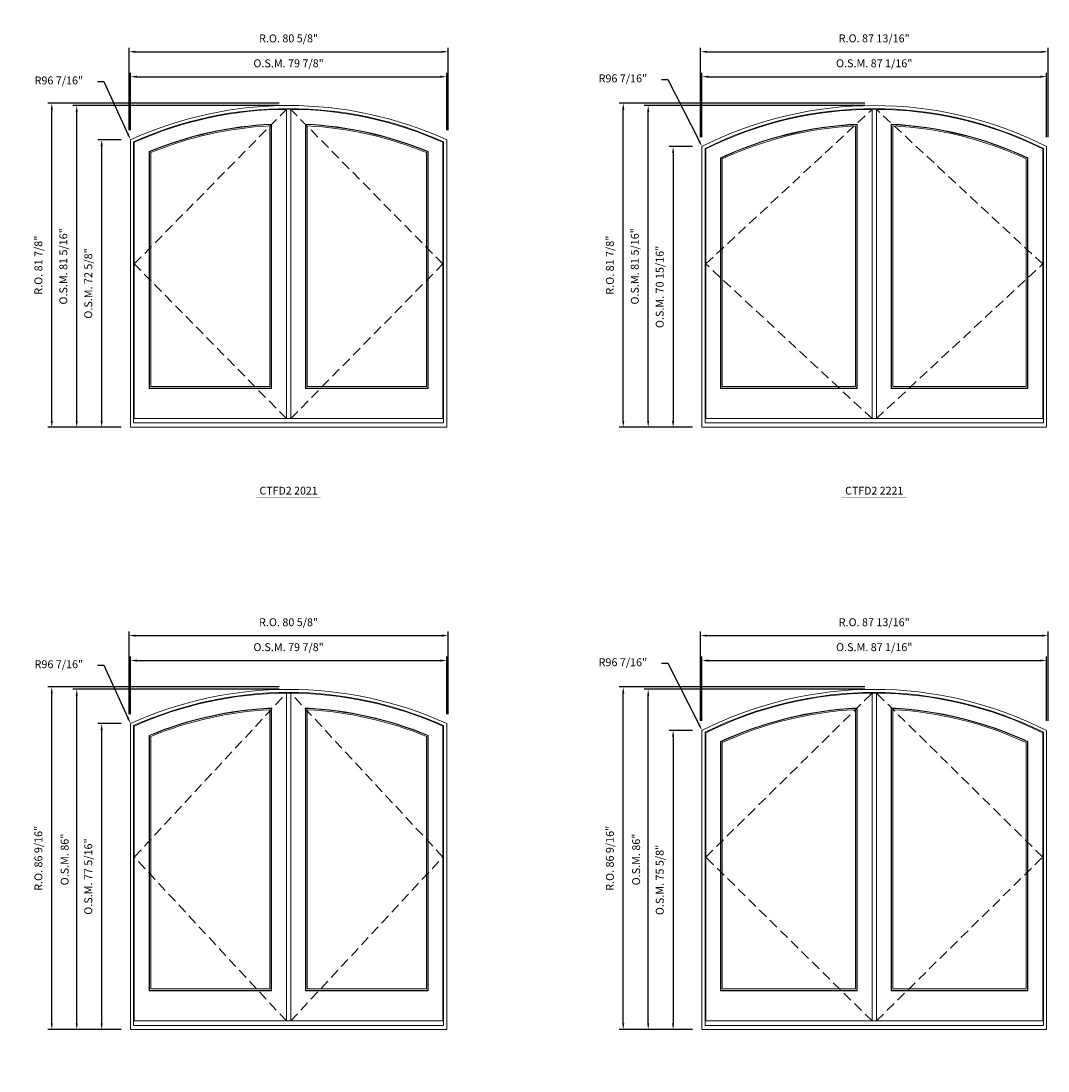
# Model space of a CAD drawing. Extents: x 11172 to 13216, y 2687 to 3602.
# Drawn here: x 11722 to 11981, y 3105 to 3370 of the extents above; entities that cross this region are included whole.
import ezdxf
from ezdxf.enums import TextEntityAlignment as Align

# ---------------------------------------------------------------- set-up
doc = ezdxf.new("R2010")
doc.units = 0
doc.header["$LTSCALE"] = 10
doc.header["$MEASUREMENT"] = 0
doc.header["$PDMODE"] = 3
doc.header["$PDSIZE"] = -2
doc.linetypes.add('HIDDEN', pattern=[0.375, 0.25, -0.125])
doc.layers.get('0').update_dxf_attribs({"color": 5, "linetype": 'CONTINUOUS', "lineweight": 0})
doc.layers.get('DEFPOINTS').update_dxf_attribs({"color": 2, "linetype": 'CONTINUOUS', "lineweight": 0})
for name, color, linetype, lineweight in [('Astragel', 3, 'CONTINUOUS', 20), ('Dimensions', 2, 'CONTINUOUS', 0), ('FRAME', 7, 'CONTINUOUS', 0), ('GLASS', 6, 'CONTINUOUS', 0), ('GLAZING STOP', 1, 'CONTINUOUS', 0), ('SASH', 4, 'CONTINUOUS', 0), ('Sizes', 2, 'CONTINUOUS', 0), ('TEXT', 7, 'CONTINUOUS', 0)]:
    doc.layers.add(name, color=color, linetype=linetype, lineweight=lineweight)
doc.styles.add('ROMANS', font='romans')
doc.styles.add('style1', font='ARIAL.TTF')
doc.dimstyles.new('LWDEC', dxfattribs={"dimscale": 20, "dimtxt": 2.5, "dimasz": 2, "dimexe": 1.25, "dimexo": 3, "dimgap": 2, "dimtad": 1, "dimtoh": 1, "dimdec": 0, "dimzin": 11, "dimdsep": 46, "dimtxsty": 'ROMANS', "dimcen": 0, "dimdle": 1.5, "dimazin": 0, "dimtfac": 1, "dimtdec": 0, "dimtix": 1, "dimtmove": 0, "dimatfit": 3, "dimfxl": 0, "dimtzin": 0, "dimarcsym": 0})
doc.dimstyles.new('LWDEC$4', dxfattribs={"dimscale": 20, "dimtxt": 2.5, "dimasz": 2, "dimexe": 1.25, "dimexo": 3, "dimgap": 2, "dimtad": 0, "dimtih": 1, "dimtoh": 1, "dimdec": 0, "dimzin": 9, "dimdsep": 46, "dimtxsty": 'ROMANS', "dimcen": 0, "dimdle": 1.5, "dimsd1": 1, "dimazin": 0, "dimtfac": 1, "dimtdec": 0, "dimtofl": 0, "dimtmove": 0, "dimatfit": 0, "dimfxl": 0, "dimtzin": 0, "dimarcsym": 0})

# ---------------------------------------------------------------- blocks, each defined once
blk = doc.blocks.new('*D302')
at = {"layer": 'DEFPOINTS', "color": 0}
for p in [(11829.44, 3355.93), (11749.56, 3339.99), (11829.44, 3339.99)]:
    blk.add_point(p, dxfattribs=at)
at = {"layer": 'Dimensions', "color": 0, "lineweight": -2}
for p, q in [((11749.56, 3342.39), (11749.56, 3356.93)), ((11829.44, 3342.39), (11829.44, 3356.93)), ((11751.16, 3355.93), (11827.84, 3355.93))]:
    blk.add_line(p, q, dxfattribs=at)
at = {"layer": 'Dimensions', "color": 0}
for points in [[(11751.16, 3356.2), (11751.16, 3355.67), (11749.56, 3355.93)], [(11827.84, 3356.2), (11827.84, 3355.67), (11829.44, 3355.93)]]:
    blk.add_solid(points, dxfattribs=at)
at = {"layer": 'Dimensions', "color": 0, "insert": (11789.5, 3359.06), "char_height": 2, "attachment_point": 5, "style": 'ROMANS'}
blk.add_mtext('O.S.M. 79 7/8"', dxfattribs=at)
blk = doc.blocks.new('*D303')
at = {"layer": 'DEFPOINTS', "color": 0}
for p in [(11749.56, 3339.99), (11742.27, 3267.35), (11749.56, 3267.35)]:
    blk.add_point(p, dxfattribs=at)
at = {"layer": 'Dimensions', "color": 0, "lineweight": -2}
for p, q in [((11747.16, 3339.99), (11741.27, 3339.99)), ((11742.27, 3338.39), (11742.27, 3268.95)), ((11747.16, 3267.35), (11741.27, 3267.35))]:
    blk.add_line(p, q, dxfattribs=at)
at = {"layer": 'Dimensions', "color": 0}
for points in [[(11742.01, 3338.39), (11742.54, 3338.39), (11742.27, 3339.99)], [(11742.01, 3268.95), (11742.54, 3268.95), (11742.27, 3267.35)]]:
    blk.add_solid(points, dxfattribs=at)
at = {"layer": 'Dimensions', "color": 0, "insert": (11739.15, 3303.67), "char_height": 2, "attachment_point": 5, "rotation": 90, "style": 'ROMANS'}
blk.add_mtext('O.S.M. 72 5/8"', dxfattribs=at)
blk = doc.blocks.new('*D304')
at = {"layer": 'DEFPOINTS', "color": 0}
for p in [(11735.97, 3348.65), (11789.5, 3348.65), (11749.56, 3267.35)]:
    blk.add_point(p, dxfattribs=at)
at = {"layer": 'Dimensions', "color": 0, "lineweight": -2}
for p, q in [((11787.1, 3348.65), (11734.97, 3348.65)), ((11735.97, 3268.95), (11735.97, 3347.05)), ((11747.16, 3267.35), (11734.97, 3267.35))]:
    blk.add_line(p, q, dxfattribs=at)
at = {"layer": 'Dimensions', "color": 0}
for points in [[(11735.71, 3347.05), (11736.24, 3347.05), (11735.97, 3348.65)], [(11735.71, 3268.95), (11736.24, 3268.95), (11735.97, 3267.35)]]:
    blk.add_solid(points, dxfattribs=at)
at = {"layer": 'Dimensions', "color": 0, "insert": (11732.85, 3308), "char_height": 2, "attachment_point": 5, "rotation": 90, "style": 'ROMANS'}
blk.add_mtext('O.S.M. 81 5/16"', dxfattribs=at)
blk = doc.blocks.new('*D305')
at = {"layer": 'DEFPOINTS', "color": 0}
for p in [(11829.81, 3362.23), (11749.18, 3339.99), (11829.81, 3339.99)]:
    blk.add_point(p, dxfattribs=at)
at = {"layer": 'Dimensions', "color": 0, "lineweight": -2}
for p, q in [((11749.18, 3342.39), (11749.18, 3363.23)), ((11750.78, 3362.23), (11828.21, 3362.23)), ((11829.81, 3342.39), (11829.81, 3363.23))]:
    blk.add_line(p, q, dxfattribs=at)
at = {"layer": 'Dimensions', "color": 0}
for points in [[(11750.78, 3362.5), (11750.78, 3361.97), (11749.18, 3362.23)], [(11828.21, 3362.5), (11828.21, 3361.97), (11829.81, 3362.23)]]:
    blk.add_solid(points, dxfattribs=at)
at = {"layer": 'Dimensions', "color": 0, "insert": (11789.5, 3365.36), "char_height": 2, "attachment_point": 5, "style": 'ROMANS'}
blk.add_mtext('R.O. 80 5/8"', dxfattribs=at)
blk = doc.blocks.new('*D306')
at = {"layer": 'DEFPOINTS', "color": 0}
for p in [(11729.67, 3349.24), (11789.5, 3349.24), (11749.56, 3267.35)]:
    blk.add_point(p, dxfattribs=at)
at = {"layer": 'Dimensions', "color": 0, "lineweight": -2}
for p, q in [((11787.1, 3349.24), (11728.67, 3349.24)), ((11729.67, 3268.95), (11729.67, 3347.64)), ((11747.16, 3267.35), (11728.67, 3267.35))]:
    blk.add_line(p, q, dxfattribs=at)
at = {"layer": 'Dimensions', "color": 0}
for points in [[(11729.41, 3347.64), (11729.94, 3347.64), (11729.67, 3349.24)], [(11729.41, 3268.95), (11729.94, 3268.95), (11729.67, 3267.35)]]:
    blk.add_solid(points, dxfattribs=at)
at = {"layer": 'Dimensions', "color": 0, "insert": (11726.55, 3308.3), "char_height": 2, "attachment_point": 5, "rotation": 90, "style": 'ROMANS'}
blk.add_mtext('R.O. 81 7/8"', dxfattribs=at)
blk = doc.blocks.new('*D183')
at = {"layer": 'DEFPOINTS', "color": 0}
for p in [(11980.97, 3355.93), (11893.93, 3338.27), (11980.97, 3338.27)]:
    blk.add_point(p, dxfattribs=at)
at = {"layer": 'Dimensions', "color": 0, "lineweight": -2}
for p, q in [((11893.93, 3340.67), (11893.93, 3356.93)), ((11980.97, 3340.67), (11980.97, 3356.93)), ((11895.53, 3355.93), (11979.37, 3355.93))]:
    blk.add_line(p, q, dxfattribs=at)
at = {"layer": 'Dimensions', "color": 0}
for points in [[(11895.53, 3356.2), (11895.53, 3355.67), (11893.93, 3355.93)], [(11979.37, 3356.2), (11979.37, 3355.67), (11980.97, 3355.93)]]:
    blk.add_solid(points, dxfattribs=at)
at = {"layer": 'Dimensions', "color": 0, "insert": (11937.45, 3359.06), "char_height": 2, "attachment_point": 5, "style": 'ROMANS'}
blk.add_mtext('O.S.M. 87 1/16"', dxfattribs=at)
blk = doc.blocks.new('*D184')
at = {"layer": 'DEFPOINTS', "color": 0}
for p in [(11893.93, 3338.27), (11886.64, 3267.35), (11893.93, 3267.35)]:
    blk.add_point(p, dxfattribs=at)
at = {"layer": 'Dimensions', "color": 0, "lineweight": -2}
for p, q in [((11891.53, 3338.27), (11885.64, 3338.27)), ((11886.64, 3336.67), (11886.64, 3268.95)), ((11891.53, 3267.35), (11885.64, 3267.35))]:
    blk.add_line(p, q, dxfattribs=at)
at = {"layer": 'Dimensions', "color": 0}
for points in [[(11886.37, 3336.67), (11886.91, 3336.67), (11886.64, 3338.27)], [(11886.37, 3268.95), (11886.91, 3268.95), (11886.64, 3267.35)]]:
    blk.add_solid(points, dxfattribs=at)
at = {"layer": 'Dimensions', "color": 0, "insert": (11883.52, 3302.81), "char_height": 2, "attachment_point": 5, "rotation": 90, "style": 'ROMANS'}
blk.add_mtext('O.S.M. 70 15/16"', dxfattribs=at)
blk = doc.blocks.new('*D185')
at = {"layer": 'DEFPOINTS', "color": 0}
for p in [(11880.34, 3348.65), (11937.45, 3348.65), (11893.93, 3267.35)]:
    blk.add_point(p, dxfattribs=at)
at = {"layer": 'Dimensions', "color": 0, "lineweight": -2}
for p, q in [((11935.05, 3348.65), (11879.34, 3348.65)), ((11880.34, 3268.95), (11880.34, 3347.05)), ((11891.53, 3267.35), (11879.34, 3267.35))]:
    blk.add_line(p, q, dxfattribs=at)
at = {"layer": 'Dimensions', "color": 0}
for points in [[(11880.08, 3347.05), (11880.61, 3347.05), (11880.34, 3348.65)], [(11880.08, 3268.95), (11880.61, 3268.95), (11880.34, 3267.35)]]:
    blk.add_solid(points, dxfattribs=at)
at = {"layer": 'Dimensions', "color": 0, "insert": (11877.22, 3308), "char_height": 2, "attachment_point": 5, "rotation": 90, "style": 'ROMANS'}
blk.add_mtext('O.S.M. 81 5/16"', dxfattribs=at)
blk = doc.blocks.new('*D186')
at = {"layer": 'DEFPOINTS', "color": 0}
for p in [(11981.35, 3362.23), (11893.55, 3338.27), (11981.35, 3338.27)]:
    blk.add_point(p, dxfattribs=at)
at = {"layer": 'Dimensions', "color": 0, "lineweight": -2}
for p, q in [((11893.55, 3340.67), (11893.55, 3363.23)), ((11895.15, 3362.23), (11979.75, 3362.23)), ((11981.35, 3340.67), (11981.35, 3363.23))]:
    blk.add_line(p, q, dxfattribs=at)
at = {"layer": 'Dimensions', "color": 0}
for points in [[(11895.15, 3362.5), (11895.15, 3361.97), (11893.55, 3362.23)], [(11979.75, 3362.5), (11979.75, 3361.97), (11981.35, 3362.23)]]:
    blk.add_solid(points, dxfattribs=at)
at = {"layer": 'Dimensions', "color": 0, "insert": (11937.45, 3365.36), "char_height": 2, "attachment_point": 5, "style": 'ROMANS'}
blk.add_mtext('R.O. 87 13/16"', dxfattribs=at)
blk = doc.blocks.new('*D187')
at = {"layer": 'DEFPOINTS', "color": 0}
for p in [(11874.04, 3349.24), (11937.45, 3349.24), (11893.93, 3267.35)]:
    blk.add_point(p, dxfattribs=at)
at = {"layer": 'Dimensions', "color": 0, "lineweight": -2}
for p, q in [((11935.05, 3349.24), (11873.04, 3349.24)), ((11874.04, 3268.95), (11874.04, 3347.64)), ((11891.53, 3267.35), (11873.04, 3267.35))]:
    blk.add_line(p, q, dxfattribs=at)
at = {"layer": 'Dimensions', "color": 0}
for points in [[(11873.78, 3347.64), (11874.31, 3347.64), (11874.04, 3349.24)], [(11873.78, 3268.95), (11874.31, 3268.95), (11874.04, 3267.35)]]:
    blk.add_solid(points, dxfattribs=at)
at = {"layer": 'Dimensions', "color": 0, "insert": (11870.92, 3308.3), "char_height": 2, "attachment_point": 5, "rotation": 90, "style": 'ROMANS'}
blk.add_mtext('R.O. 81 7/8"', dxfattribs=at)
blk = doc.blocks.new('label1')
at = {"const_width": 2}
blk.add_lwpolyline([(-206, 0), (206, 0)], dxfattribs=at)
at = {"linetype": 'Continuous', "style": 'style1'}
blk.add_attdef('LABEL', text='', height=50, dxfattribs=at).set_placement((0, 20), align=Align.CENTER)
blk = doc.blocks.new('*D429')
at = {"layer": 'DEFPOINTS', "color": 0}
for p in [(11829.44, 3208.38), (11749.56, 3192.44), (11829.44, 3192.44)]:
    blk.add_point(p, dxfattribs=at)
at = {"layer": 'Dimensions', "color": 0, "lineweight": -2}
for p, q in [((11749.56, 3194.84), (11749.56, 3209.38)), ((11751.16, 3208.38), (11827.84, 3208.38)), ((11829.44, 3194.84), (11829.44, 3209.38))]:
    blk.add_line(p, q, dxfattribs=at)
at = {"layer": 'Dimensions', "color": 0}
for points in [[(11751.16, 3208.65), (11751.16, 3208.11), (11749.56, 3208.38)], [(11827.84, 3208.65), (11827.84, 3208.11), (11829.44, 3208.38)]]:
    blk.add_solid(points, dxfattribs=at)
at = {"layer": 'Dimensions', "color": 0, "insert": (11789.5, 3211.5), "char_height": 2, "attachment_point": 5, "style": 'ROMANS'}
blk.add_mtext('O.S.M. 79 7/8"', dxfattribs=at)
blk = doc.blocks.new('*D430')
at = {"layer": 'DEFPOINTS', "color": 0}
for p in [(11749.56, 3192.44), (11742.27, 3115.11), (11749.56, 3115.11)]:
    blk.add_point(p, dxfattribs=at)
at = {"layer": 'Dimensions', "color": 0, "lineweight": -2}
for p, q in [((11747.16, 3192.44), (11741.27, 3192.44)), ((11742.27, 3190.84), (11742.27, 3116.71)), ((11747.16, 3115.11), (11741.27, 3115.11))]:
    blk.add_line(p, q, dxfattribs=at)
at = {"layer": 'Dimensions', "color": 0}
for points in [[(11742.01, 3190.84), (11742.54, 3190.84), (11742.27, 3192.44)], [(11742.01, 3116.71), (11742.54, 3116.71), (11742.27, 3115.11)]]:
    blk.add_solid(points, dxfattribs=at)
at = {"layer": 'Dimensions', "color": 0, "insert": (11739.15, 3153.78), "char_height": 2, "attachment_point": 5, "rotation": 90, "style": 'ROMANS'}
blk.add_mtext('O.S.M. 77 5/16"', dxfattribs=at)
blk = doc.blocks.new('*D431')
at = {"layer": 'DEFPOINTS', "color": 0}
for p in [(11735.97, 3201.1), (11789.5, 3201.1), (11749.56, 3115.11)]:
    blk.add_point(p, dxfattribs=at)
at = {"layer": 'Dimensions', "color": 0, "lineweight": -2}
for p, q in [((11787.1, 3201.1), (11734.97, 3201.1)), ((11735.97, 3116.71), (11735.97, 3199.5)), ((11747.16, 3115.11), (11734.97, 3115.11))]:
    blk.add_line(p, q, dxfattribs=at)
at = {"layer": 'Dimensions', "color": 0}
for points in [[(11735.71, 3199.5), (11736.24, 3199.5), (11735.97, 3201.1)], [(11735.71, 3116.71), (11736.24, 3116.71), (11735.97, 3115.11)]]:
    blk.add_solid(points, dxfattribs=at)
at = {"layer": 'Dimensions', "color": 0, "insert": (11733.18, 3158.1), "char_height": 2, "attachment_point": 5, "rotation": 90, "style": 'ROMANS'}
blk.add_mtext('O.S.M. 86"', dxfattribs=at)
blk = doc.blocks.new('*D432')
at = {"layer": 'DEFPOINTS', "color": 0}
for p in [(11829.81, 3214.68), (11749.18, 3192.44), (11829.81, 3192.44)]:
    blk.add_point(p, dxfattribs=at)
at = {"layer": 'Dimensions', "color": 0, "lineweight": -2}
for p, q in [((11749.18, 3194.84), (11749.18, 3215.68)), ((11750.78, 3214.68), (11828.21, 3214.68)), ((11829.81, 3194.84), (11829.81, 3215.68))]:
    blk.add_line(p, q, dxfattribs=at)
at = {"layer": 'Dimensions', "color": 0}
for points in [[(11750.78, 3214.95), (11750.78, 3214.41), (11749.18, 3214.68)], [(11828.21, 3214.95), (11828.21, 3214.41), (11829.81, 3214.68)]]:
    blk.add_solid(points, dxfattribs=at)
at = {"layer": 'Dimensions', "color": 0, "insert": (11789.5, 3217.8), "char_height": 2, "attachment_point": 5, "style": 'ROMANS'}
blk.add_mtext('R.O. 80 5/8"', dxfattribs=at)
blk = doc.blocks.new('*D433')
at = {"layer": 'DEFPOINTS', "color": 0}
for p in [(11729.67, 3201.69), (11789.5, 3201.69), (11749.56, 3115.11)]:
    blk.add_point(p, dxfattribs=at)
at = {"layer": 'Dimensions', "color": 0, "lineweight": -2}
for p, q in [((11787.1, 3201.69), (11728.67, 3201.69)), ((11729.67, 3116.71), (11729.67, 3200.09)), ((11747.16, 3115.11), (11728.67, 3115.11))]:
    blk.add_line(p, q, dxfattribs=at)
at = {"layer": 'Dimensions', "color": 0}
for points in [[(11729.41, 3200.09), (11729.94, 3200.09), (11729.67, 3201.69)], [(11729.41, 3116.71), (11729.94, 3116.71), (11729.67, 3115.11)]]:
    blk.add_solid(points, dxfattribs=at)
at = {"layer": 'Dimensions', "color": 0, "insert": (11726.55, 3158.4), "char_height": 2, "attachment_point": 5, "rotation": 90, "style": 'ROMANS'}
blk.add_mtext('R.O. 86 9/16"', dxfattribs=at)
blk = doc.blocks.new('*D440')
at = {"layer": 'DEFPOINTS', "color": 0}
for p in [(11980.97, 3208.38), (11893.93, 3190.72), (11980.97, 3190.72)]:
    blk.add_point(p, dxfattribs=at)
at = {"layer": 'Dimensions', "color": 0, "lineweight": -2}
for p, q in [((11893.93, 3193.12), (11893.93, 3209.38)), ((11895.53, 3208.38), (11979.37, 3208.38)), ((11980.97, 3193.12), (11980.97, 3209.38))]:
    blk.add_line(p, q, dxfattribs=at)
at = {"layer": 'Dimensions', "color": 0}
for points in [[(11895.53, 3208.65), (11895.53, 3208.11), (11893.93, 3208.38)], [(11979.37, 3208.65), (11979.37, 3208.11), (11980.97, 3208.38)]]:
    blk.add_solid(points, dxfattribs=at)
at = {"layer": 'Dimensions', "color": 0, "insert": (11937.45, 3211.5), "char_height": 2, "attachment_point": 5, "style": 'ROMANS'}
blk.add_mtext('O.S.M. 87 1/16"', dxfattribs=at)
blk = doc.blocks.new('*D441')
at = {"layer": 'DEFPOINTS', "color": 0}
for p in [(11893.93, 3190.72), (11886.64, 3115.11), (11893.93, 3115.11)]:
    blk.add_point(p, dxfattribs=at)
at = {"layer": 'Dimensions', "color": 0, "lineweight": -2}
for p, q in [((11891.53, 3190.72), (11885.64, 3190.72)), ((11886.64, 3189.12), (11886.64, 3116.71)), ((11891.53, 3115.11), (11885.64, 3115.11))]:
    blk.add_line(p, q, dxfattribs=at)
at = {"layer": 'Dimensions', "color": 0}
for points in [[(11886.37, 3189.12), (11886.91, 3189.12), (11886.64, 3190.72)], [(11886.37, 3116.71), (11886.91, 3116.71), (11886.64, 3115.11)]]:
    blk.add_solid(points, dxfattribs=at)
at = {"layer": 'Dimensions', "color": 0, "insert": (11883.52, 3152.92), "char_height": 2, "attachment_point": 5, "rotation": 90, "style": 'ROMANS'}
blk.add_mtext('O.S.M. 75 5/8"', dxfattribs=at)
blk = doc.blocks.new('*D442')
at = {"layer": 'DEFPOINTS', "color": 0}
for p in [(11880.34, 3201.1), (11937.45, 3201.1), (11893.93, 3115.11)]:
    blk.add_point(p, dxfattribs=at)
at = {"layer": 'Dimensions', "color": 0, "lineweight": -2}
for p, q in [((11935.05, 3201.1), (11879.34, 3201.1)), ((11880.34, 3116.71), (11880.34, 3199.5)), ((11891.53, 3115.11), (11879.34, 3115.11))]:
    blk.add_line(p, q, dxfattribs=at)
at = {"layer": 'Dimensions', "color": 0}
for points in [[(11880.08, 3199.5), (11880.61, 3199.5), (11880.34, 3201.1)], [(11880.08, 3116.71), (11880.61, 3116.71), (11880.34, 3115.11)]]:
    blk.add_solid(points, dxfattribs=at)
at = {"layer": 'Dimensions', "color": 0, "insert": (11877.55, 3158.1), "char_height": 2, "attachment_point": 5, "rotation": 90, "style": 'ROMANS'}
blk.add_mtext('O.S.M. 86"', dxfattribs=at)
blk = doc.blocks.new('*D443')
at = {"layer": 'DEFPOINTS', "color": 0}
for p in [(11981.35, 3214.68), (11893.55, 3190.72), (11981.35, 3190.72)]:
    blk.add_point(p, dxfattribs=at)
at = {"layer": 'Dimensions', "color": 0, "lineweight": -2}
for p, q in [((11893.55, 3193.12), (11893.55, 3215.68)), ((11895.15, 3214.68), (11979.75, 3214.68)), ((11981.35, 3193.12), (11981.35, 3215.68))]:
    blk.add_line(p, q, dxfattribs=at)
at = {"layer": 'Dimensions', "color": 0}
for points in [[(11895.15, 3214.95), (11895.15, 3214.41), (11893.55, 3214.68)], [(11979.75, 3214.95), (11979.75, 3214.41), (11981.35, 3214.68)]]:
    blk.add_solid(points, dxfattribs=at)
at = {"layer": 'Dimensions', "color": 0, "insert": (11937.45, 3217.8), "char_height": 2, "attachment_point": 5, "style": 'ROMANS'}
blk.add_mtext('R.O. 87 13/16"', dxfattribs=at)
blk = doc.blocks.new('*D444')
at = {"layer": 'DEFPOINTS', "color": 0}
for p in [(11874.04, 3201.69), (11937.45, 3201.69), (11893.93, 3115.11)]:
    blk.add_point(p, dxfattribs=at)
at = {"layer": 'Dimensions', "color": 0, "lineweight": -2}
for p, q in [((11935.05, 3201.69), (11873.04, 3201.69)), ((11874.04, 3116.71), (11874.04, 3200.09)), ((11891.53, 3115.11), (11873.04, 3115.11))]:
    blk.add_line(p, q, dxfattribs=at)
at = {"layer": 'Dimensions', "color": 0}
for points in [[(11873.78, 3200.09), (11874.31, 3200.09), (11874.04, 3201.69)], [(11873.78, 3116.71), (11874.31, 3116.71), (11874.04, 3115.11)]]:
    blk.add_solid(points, dxfattribs=at)
at = {"layer": 'Dimensions', "color": 0, "insert": (11870.92, 3158.4), "char_height": 2, "attachment_point": 5, "rotation": 90, "style": 'ROMANS'}
blk.add_mtext('R.O. 86 9/16"', dxfattribs=at)
blk = doc.blocks.new('*D818')
at = {"layer": 'DEFPOINTS', "color": 0}
for p in [(11893.93, 3338.27), (11937.45, 3252.19)]:
    blk.add_point(p, dxfattribs=at)
at = {"layer": 'Dimensions', "color": 0, "lineweight": -2}
for p, q in [((11883.74, 3355.25), (11885.34, 3355.25)), ((11885.34, 3355.25), (11893.2, 3339.7))]:
    blk.add_line(p, q, dxfattribs=at)
at = {"layer": 'Dimensions', "color": 0}
blk.add_solid([(11893.44, 3339.82), (11892.97, 3339.58), (11893.93, 3338.27)], dxfattribs=at)
at = {"layer": 'Dimensions', "color": 0, "insert": (11873.95, 3355.25), "char_height": 2, "attachment_point": 5, "style": 'ROMANS'}
blk.add_mtext('R96 7/16"', dxfattribs=at)
blk = doc.blocks.new('*D819')
at = {"layer": 'DEFPOINTS', "color": 0}
for p in [(11749.56, 3339.99), (11789.5, 3252.19)]:
    blk.add_point(p, dxfattribs=at)
at = {"layer": 'Dimensions', "color": 0, "lineweight": -2}
for p, q in [((11741.25, 3354.73), (11742.85, 3354.73)), ((11742.85, 3354.73), (11748.89, 3341.45))]:
    blk.add_line(p, q, dxfattribs=at)
at = {"layer": 'Dimensions', "color": 0}
blk.add_solid([(11749.14, 3341.56), (11748.65, 3341.34), (11749.56, 3339.99)], dxfattribs=at)
at = {"layer": 'Dimensions', "color": 0, "insert": (11731.46, 3354.73), "char_height": 2, "attachment_point": 5, "style": 'ROMANS'}
blk.add_mtext('R96 7/16"', dxfattribs=at)
blk = doc.blocks.new('*D824')
at = {"layer": 'DEFPOINTS', "color": 0}
for p in [(11893.93, 3190.72), (11937.45, 3104.64)]:
    blk.add_point(p, dxfattribs=at)
at = {"layer": 'Dimensions', "color": 0, "lineweight": -2}
for p, q in [((11883.74, 3207.69), (11885.34, 3207.69)), ((11885.34, 3207.69), (11893.2, 3192.15))]:
    blk.add_line(p, q, dxfattribs=at)
at = {"layer": 'Dimensions', "color": 0}
blk.add_solid([(11893.44, 3192.27), (11892.97, 3192.03), (11893.93, 3190.72)], dxfattribs=at)
at = {"layer": 'Dimensions', "color": 0, "insert": (11873.95, 3207.69), "char_height": 2, "attachment_point": 5, "style": 'ROMANS'}
blk.add_mtext('R96 7/16"', dxfattribs=at)
blk = doc.blocks.new('*D825')
at = {"layer": 'DEFPOINTS', "color": 0}
for p in [(11749.56, 3192.44), (11789.5, 3104.64)]:
    blk.add_point(p, dxfattribs=at)
at = {"layer": 'Dimensions', "color": 0, "lineweight": -2}
for p, q in [((11741.25, 3207.18), (11742.85, 3207.18)), ((11742.85, 3207.18), (11748.89, 3193.9))]:
    blk.add_line(p, q, dxfattribs=at)
at = {"layer": 'Dimensions', "color": 0}
blk.add_solid([(11749.14, 3194.01), (11748.65, 3193.79), (11749.56, 3192.44)], dxfattribs=at)
at = {"layer": 'Dimensions', "color": 0, "insert": (11731.46, 3207.18), "char_height": 2, "attachment_point": 5, "style": 'ROMANS'}
blk.add_mtext('R96 7/16"', dxfattribs=at)

msp = doc.modelspace()

# ---------------------------------------------------------------- linework, layer by layer
at = {"layer": 'Astragel'}
for points in [[(11788.94493, 3269.5163), (11790.04729, 3269.5163), (11790.04729, 3347.70512), (11788.94493, 3347.70512)], [(11936.89739, 3269.5163), (11937.99975, 3269.5163), (11937.99975, 3347.70512), (11936.89739, 3347.70512)], [(11788.94493, 3117.2783), (11790.04729, 3117.2783), (11790.04729, 3200.15215), (11788.94493, 3200.15215)], [(11936.89739, 3117.2783), (11937.99975, 3117.2783), (11937.99975, 3200.15215), (11936.89739, 3200.15215)]]:
    msp.add_lwpolyline(points, close=True, dxfattribs=at)
at = {"layer": 'FRAME'}
for points in [[(11749.55524, 3267.35095), (11829.43697, 3267.35095), (11829.43697, 3339.99204, 0.216769457), (11749.55524, 3339.99204), (11749.55524, 3267.35095)], [(11750.34264, 3268.41394), (11828.64957, 3268.41394), (11828.64957, 3339.48372, 0.21400093), (11750.34264, 3339.48372), (11750.34264, 3268.41394)], [(11893.92503, 3267.35095), (11980.9721, 3267.35095), (11980.9721, 3338.27229, 0.238439015), (11893.92503, 3338.27229), (11893.92503, 3267.35095)], [(11894.71243, 3268.41394), (11980.1847, 3268.41394), (11980.1847, 3337.78672, 0.235769545), (11894.71243, 3337.78672), (11894.71243, 3268.41394)], [(11749.55524, 3115.11295), (11829.43697, 3115.11295), (11829.43697, 3192.43907, 0.216769457), (11749.55524, 3192.43907), (11749.55524, 3115.11295)], [(11893.92503, 3115.11295), (11980.9721, 3115.11295), (11980.9721, 3190.71932, 0.238439015), (11893.92503, 3190.71932), (11893.92503, 3115.11295)], [(11750.34264, 3116.17594), (11828.64957, 3116.17594), (11828.64957, 3191.93075, 0.21400093), (11750.34264, 3191.93075), (11750.34264, 3116.17594)], [(11894.71243, 3116.17594), (11980.1847, 3116.17594), (11980.1847, 3190.23375, 0.235769545), (11894.71243, 3190.23375), (11894.71243, 3116.17594)]]:
    msp.add_lwpolyline(points, format="xyb", dxfattribs=at)
at = {"layer": 'GLASS'}
for points in [[(11754.35838, 3277.2525), (11785.10635, 3277.2525), (11785.10635, 3343.84115, 0.086500804), (11754.35838, 3336.95039, 5.022941119), (11754.35838, 3336.95039), (11754.35838, 3277.2525)], [(11793.88586, 3277.2525), (11824.63383, 3277.2525), (11824.63383, 3336.95039, 0.086500804), (11793.88586, 3343.84115, -41.754322988), (11793.88586, 3343.84115), (11793.88586, 3277.2525)], [(11898.72817, 3277.2525), (11933.05881, 3277.2525), (11933.05881, 3343.84115, 0.097256009), (11898.72817, 3335.37475, 4.517562732), (11898.72817, 3335.37475), (11898.72817, 3277.2525)], [(11941.83832, 3277.2525), (11976.16896, 3277.2525), (11976.16896, 3335.37475, 0.097256009), (11941.83832, 3343.84115, -41.757300806), (11941.83832, 3343.84115), (11941.83832, 3277.2525)], [(11754.35838, 3125.0145), (11785.10635, 3125.0145), (11785.10635, 3196.28818, 0.086500804), (11754.35838, 3189.39742, 5.022941119), (11754.35838, 3189.39742), (11754.35838, 3125.0145)], [(11793.88586, 3125.0145), (11824.63383, 3125.0145), (11824.63383, 3189.39742, 0.086500804), (11793.88586, 3196.28818, -41.754322988), (11793.88586, 3196.28818), (11793.88586, 3125.0145)], [(11898.72817, 3125.0145), (11933.05881, 3125.0145), (11933.05881, 3196.28818, 0.097256009), (11898.72817, 3187.82178, 4.517562732), (11898.72817, 3187.82178), (11898.72817, 3125.0145)], [(11941.83832, 3125.0145), (11976.16896, 3125.0145), (11976.16896, 3187.82178, 0.097256009), (11941.83832, 3196.28818, -41.757300806), (11941.83832, 3196.28818), (11941.83832, 3125.0145)]]:
    msp.add_lwpolyline(points, format="xyb", dxfattribs=at)
at = {"layer": 'GLAZING STOP'}
for points in [[(11754.69303, 3277.62652), (11784.77171, 3277.62652), (11784.77171, 3343.50819, 0.084898063), (11754.69303, 3336.74785, 5.056770202), (11754.69303, 3336.74785), (11754.69303, 3277.62652)], [(11794.22051, 3277.62652), (11824.29919, 3277.62652), (11824.29919, 3336.74785, 0.084898063), (11794.22051, 3343.50819, -38.682481838), (11794.22051, 3343.50819), (11794.22051, 3277.62652)], [(11899.06282, 3277.62652), (11932.72417, 3277.62652), (11932.72417, 3343.50819, 0.095675426), (11899.06282, 3335.18282, 4.544033777), (11899.06282, 3335.18282), (11899.06282, 3277.62652)], [(11942.17297, 3277.62652), (11975.83432, 3277.62652), (11975.83432, 3335.18282, 0.095675426), (11942.17297, 3343.50819, -38.682481838), (11942.17297, 3343.50819), (11942.17297, 3277.62652)], [(11754.69303, 3125.38852), (11784.77171, 3125.38852), (11784.77171, 3195.95522, 0.084898063), (11754.69303, 3189.19488, 5.056770202), (11754.69303, 3189.19488), (11754.69303, 3125.38852)], [(11794.22051, 3125.38852), (11824.29919, 3125.38852), (11824.29919, 3189.19488, 0.084898063), (11794.22051, 3195.95522, -38.682481838), (11794.22051, 3195.95522), (11794.22051, 3125.38852)], [(11899.06282, 3125.38852), (11932.72417, 3125.38852), (11932.72417, 3195.95522, 0.095675426), (11899.06282, 3187.62985, 4.544033777), (11899.06282, 3187.62985), (11899.06282, 3125.38852)], [(11942.17297, 3125.38852), (11975.83432, 3125.38852), (11975.83432, 3187.62985, 0.095675426), (11942.17297, 3195.95522, -38.682481838), (11942.17297, 3195.95522), (11942.17297, 3125.38852)]]:
    msp.add_lwpolyline(points, format="xyb", dxfattribs=at)
at = {"layer": 'SASH'}
for points in [[(11750.51981, 3269.5163), (11788.94493, 3269.5163), (11788.94493, 3347.68384, 0.104040261), (11750.51981, 3339.36894, 4.686626925), (11750.51981, 3339.36894), (11750.51981, 3269.5163)], [(11790.04729, 3269.5163), (11828.47241, 3269.5163), (11828.47241, 3339.36894, 0.104040261), (11790.04729, 3347.68384, -346.497113973), (11790.04729, 3347.68384), (11790.04729, 3269.5163)], [(11894.8896, 3269.5163), (11936.89739, 3269.5163), (11936.89739, 3347.68384, 0.114537751), (11894.8896, 3337.67708, 4.25234733), (11894.8896, 3337.67708), (11894.8896, 3269.5163)], [(11937.99975, 3269.5163), (11980.00754, 3269.5163), (11980.00754, 3337.67708, 0.114537751), (11937.99975, 3347.68384, -346.497113973), (11937.99975, 3347.68384), (11937.99975, 3269.5163)], [(11754.25996, 3277.15408), (11785.20478, 3277.15408), (11785.20478, 3343.9434, 0.086963688), (11754.25996, 3337.0161, 5.01396486), (11754.25996, 3337.0161), (11754.25996, 3277.15408)], [(11793.78744, 3277.15408), (11824.73226, 3277.15408), (11824.73226, 3337.0161, 0.086963688), (11793.78744, 3343.9434, -42.783966207), (11793.78744, 3343.9434), (11793.78744, 3277.15408)], [(11898.62975, 3277.15408), (11933.15724, 3277.15408), (11933.15724, 3343.9434, 0.097711519), (11898.62975, 3335.43748, 4.51054902), (11898.62975, 3335.43748), (11898.62975, 3277.15408)], [(11941.7399, 3277.15408), (11976.26739, 3277.15408), (11976.26739, 3335.43748, 0.097711519), (11941.7399, 3343.9434, -42.783966207), (11941.7399, 3343.9434), (11941.7399, 3277.15408)], [(11750.51981, 3117.2783), (11788.94493, 3117.2783), (11788.94493, 3200.13087, 0.104040261), (11750.51981, 3191.81597, 4.686626925), (11750.51981, 3191.81597), (11750.51981, 3117.2783)], [(11790.04729, 3117.2783), (11828.47241, 3117.2783), (11828.47241, 3191.81597, 0.104040261), (11790.04729, 3200.13087, -346.497113973), (11790.04729, 3200.13087), (11790.04729, 3117.2783)], [(11894.8896, 3117.2783), (11936.89739, 3117.2783), (11936.89739, 3200.13087, 0.114537751), (11894.8896, 3190.12412, 4.25234733), (11894.8896, 3190.12412), (11894.8896, 3117.2783)], [(11937.99975, 3117.2783), (11980.00754, 3117.2783), (11980.00754, 3190.12412, 0.114537751), (11937.99975, 3200.13087, -346.497113973), (11937.99975, 3200.13087), (11937.99975, 3117.2783)], [(11754.25996, 3124.91608), (11785.20478, 3124.91608), (11785.20478, 3196.39044, 0.086963688), (11754.25996, 3189.46314, 5.01396486), (11754.25996, 3189.46314), (11754.25996, 3124.91608)], [(11793.78744, 3124.91608), (11824.73226, 3124.91608), (11824.73226, 3189.46314, 0.086963688), (11793.78744, 3196.39044, -42.783966207), (11793.78744, 3196.39044), (11793.78744, 3124.91608)], [(11898.62975, 3124.91608), (11933.15724, 3124.91608), (11933.15724, 3196.39044, 0.097711519), (11898.62975, 3187.88451, 4.51054902), (11898.62975, 3187.88451), (11898.62975, 3124.91608)], [(11941.7399, 3124.91608), (11976.26739, 3124.91608), (11976.26739, 3187.88451, 0.097711519), (11941.7399, 3196.39044, -42.783966207), (11941.7399, 3196.39044), (11941.7399, 3124.91608)]]:
    msp.add_lwpolyline(points, format="xyb", dxfattribs=at)
at = {"layer": 'Sizes', "linetype": 'HIDDEN'}
for points in [[(11788.94493, 3269.5163), (11750.51981, 3308.61071), (11788.94493, 3347.68384)], [(11790.04729, 3269.5163), (11828.47241, 3308.60086), (11790.04729, 3347.68384)], [(11936.89739, 3269.5163), (11894.8896, 3308.61071), (11936.89739, 3347.68384)], [(11937.99975, 3269.5163), (11980.00754, 3308.60086), (11937.99975, 3347.68384)], [(11788.94493, 3117.2783), (11750.51981, 3158.71522), (11788.94493, 3200.13087)], [(11790.04729, 3117.2783), (11828.47241, 3158.70538), (11790.04729, 3200.13087)], [(11936.89739, 3117.2783), (11894.8896, 3158.71522), (11936.89739, 3200.13087)], [(11937.99975, 3117.2783), (11980.00754, 3158.70538), (11937.99975, 3200.13087)]]:
    msp.add_lwpolyline(points, dxfattribs=at)

# ---------------------------------------------------------------- block references
at = {"layer": 'TEXT', "linetype": 'Continuous', "xscale": 0.03937000000041735, "yscale": 0.0393699999999626, "zscale": 0.03937}
for p, values in [((11789.49611, 3249.53694), {'LABEL': 'CTFD2 2021'}), ((11937.44857, 3249.53694), {'LABEL': 'CTFD2 2221'})]:
    msp.add_blockref('label1', p, dxfattribs=at).add_auto_attribs(values)

# ---------------------------------------------------------------- dimensions: what is measured, and where the dimension line sits
at = {"layer": 'Dimensions'}
for base, p1, p2, text, picture, middle in [((11829.81099, 3362.23265), (11749.18123, 3339.99204), (11829.81099, 3339.99204), 'R.O. <>', '*D305', (11789.49611, 3365.35646)), ((11981.34612, 3362.23265), (11893.55102, 3338.27229), (11981.34612, 3338.27229), 'R.O. <>', '*D186', (11937.44857, 3365.35646)), ((11829.43697, 3355.93345), (11749.55524, 3339.99204), (11829.43697, 3339.99204), 'O.S.M. <>', '*D302', (11789.49611, 3359.05726)), ((11980.9721, 3355.93345), (11893.92503, 3338.27229), (11980.9721, 3338.27229), 'O.S.M. <>', '*D183', (11937.44857, 3359.05726)), ((11829.81099, 3214.67968), (11749.18123, 3192.43907), (11829.81099, 3192.43907), 'R.O. <>', '*D432', (11789.49611, 3217.80349)), ((11981.34612, 3214.67968), (11893.55102, 3190.71932), (11981.34612, 3190.71932), 'R.O. <>', '*D443', (11937.44857, 3217.80349)), ((11829.43697, 3208.38048), (11749.55524, 3192.43907), (11829.43697, 3192.43907), 'O.S.M. <>', '*D429', (11789.49611, 3211.50429)), ((11980.9721, 3208.38048), (11893.92503, 3190.71932), (11980.9721, 3190.71932), 'O.S.M. <>', '*D440', (11937.44857, 3211.50429))]:
    dim = msp.add_linear_dim(base=base, p1=p1, p2=p2, text=text, dimstyle='LWDEC', override={"dimscale": 0.8, "dimdec": 4, "dimlunit": 5, "dimpost": '"', "dimtdec": 4, "dimfrac": 2}, dxfattribs=at)
    dim.commit()
    dim.dimension.update_dxf_attribs({"geometry": picture, "text_midpoint": middle})
for center, mpoint, picture, middle in [((11789.49611, 3252.1935), (11749.55524, 3339.99204), '*D819', (11742.84862, 3354.73463)), ((11937.44857, 3252.1935), (11893.92503, 3338.27229), '*D818', (11885.34299, 3355.24545)), ((11789.49611, 3104.64053), (11749.55524, 3192.43907), '*D825', (11742.84862, 3207.18166)), ((11937.44857, 3104.64053), (11893.92503, 3190.71932), '*D824', (11885.34299, 3207.69248))]:
    dim = msp.add_radius_dim(center=center, mpoint=mpoint, dimstyle='LWDEC$4', override={"dimscale": 0.8, "dimdec": 4, "dimlunit": 5, "dimpost": '"', "dimtdec": 4, "dimtmove": 1, "dimfrac": 2}, dxfattribs=at)
    dim.commit()
    dim.dimension.update_dxf_attribs({"geometry": picture, "text_midpoint": middle, "dimtype": 164})
for base, p1, p2, text, picture, middle in [((11729.67339, 3349.24055), (11749.55524, 3267.35095), (11789.49611, 3349.24055), 'R.O. <>', '*D306', (11726.54958, 3308.29575)), ((11874.04318, 3349.24055), (11893.92503, 3267.35095), (11937.44857, 3349.24055), 'R.O. <>', '*D187', (11870.91937, 3308.29575)), ((11735.9725901617, 3348.6499961311), (11749.5552401617, 3267.3509461311), (11789.4961051617, 3348.6499961311), 'O.S.M. <>', '*D304', (11732.8487806379, 3308.0004711311)), ((11880.3423801617, 3348.6499961311), (11893.9250301617, 3267.3509461311), (11937.4485651617, 3348.6499961311), 'O.S.M. <>', '*D185', (11877.2185706379, 3308.0004711311)), ((11742.27179, 3267.35095), (11749.55524, 3339.99204), (11749.55524, 3267.35095), 'O.S.M. <>', '*D303', (11739.14798, 3303.67149)), ((11886.64158, 3267.35095), (11893.92503, 3338.27229), (11893.92503, 3267.35095), 'O.S.M. <>', '*D184', (11883.51777, 3302.81162)), ((11729.67339, 3201.68758), (11749.55524, 3115.11295), (11789.49611, 3201.68758), 'R.O. <>', '*D433', (11726.54958, 3158.40026)), ((11735.97259, 3201.09703), (11749.55524, 3115.11295), (11789.49611, 3201.09703), 'O.S.M. <>', '*D431', (11733.18211, 3158.10499)), ((11874.04318, 3201.68758), (11893.92503, 3115.11295), (11937.44857, 3201.68758), 'R.O. <>', '*D444', (11870.91937, 3158.40026)), ((11880.34238, 3201.09703), (11893.92503, 3115.11295), (11937.44857, 3201.09703), 'O.S.M. <>', '*D442', (11877.5519, 3158.10499)), ((11742.27179, 3115.11295), (11749.55524, 3192.43907), (11749.55524, 3115.11295), 'O.S.M. <>', '*D430', (11739.14798, 3153.77601)), ((11886.64158, 3115.11295), (11893.92503, 3190.71932), (11893.92503, 3115.11295), 'O.S.M. <>', '*D441', (11883.51777, 3152.91613))]:
    dim = msp.add_linear_dim(base=base, p1=p1, p2=p2, angle=90, text=text, dimstyle='LWDEC', override={"dimscale": 0.8, "dimdec": 4, "dimlunit": 5, "dimpost": '"', "dimtdec": 4, "dimfrac": 2}, dxfattribs=at)
    dim.commit()
    dim.dimension.update_dxf_attribs({"geometry": picture, "text_midpoint": middle})

doc.saveas('drawing.dxf')
